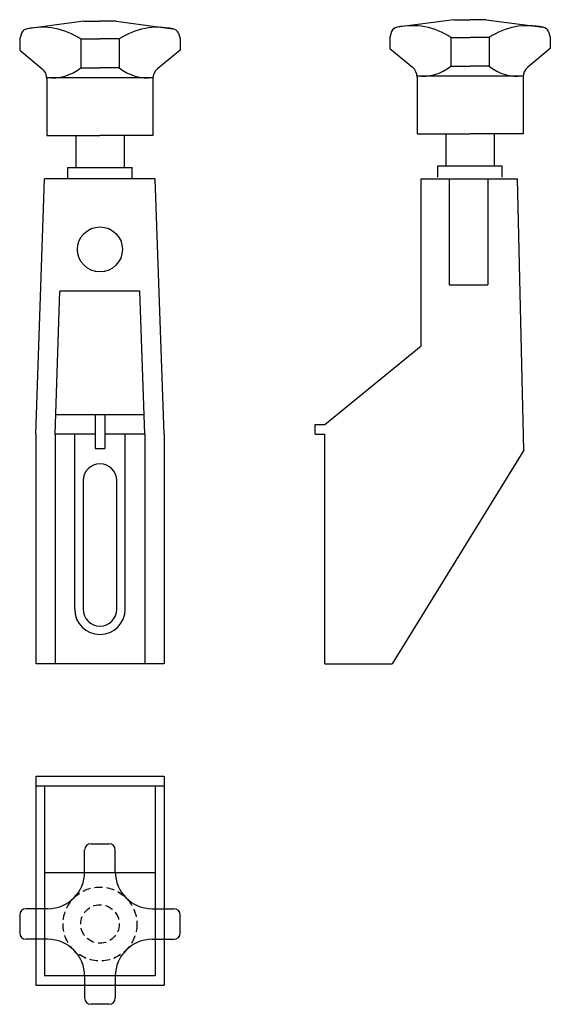
# Model space of a CAD drawing. Extents: x -25 to 140, y -235 to 72.
import ezdxf

# ---------------------------------------------------------------- set-up
doc = ezdxf.new("R2010")
doc.units = 0
doc.header["$LTSCALE"] = 10
doc.header["$MEASUREMENT"] = 0
doc.linetypes.add('HIDDEN', pattern=[0.375, 0.25, -0.125])
doc.layers.get('0').update_dxf_attribs({"linetype": 'CONTINUOUS'})

# ---------------------------------------------------------------- blocks, each defined once
blk = doc.blocks.new('107A')
at = {"color": 2}
for p, q in [((-5, 71), (-22.717577, 68.633586)), ((-5, 71), (0, 71)), ((5, 71), (0, 71)), ((5, 71), (22.717577, 68.633586)), ((-24.407732, 67.276804), (-25, 65.5)), ((-25, 65.5), (-25, 62)), ((-6, 65.5), (-6, 56.5)), ((-6, 65.5), (0, 65.5)), ((6, 65.5), (0, 65.5)), ((6, 65.5), (6, 56.5)), ((24.407732, 67.276804), (25, 65.5)), ((25, 65.5), (25, 62)), ((-25, 62), (-17.957171, 56.200023)), ((25, 62), (17.957171, 56.200023)), ((-6, 56.5), (0, 56.5)), ((6, 56.5), (0, 56.5)), ((-16.5, 53.5), (16.5, 53.5)), ((-16.5, 53.112302), (-16.5, 35.5)), ((16.5, 53.112302), (16.5, 35.5)), ((-16.5, 35.5), (0, 35.5)), ((-7.5, 35.5), (-7.5, 25.5)), ((16.5, 35.5), (0, 35.5)), ((7.5, 35.5), (7.5, 25.5))]:
    blk.add_line(p, q, dxfattribs=at)
at = {"color": 5}
for p, q in [((-10, 25.5), (10, 25.5)), ((-10, 22), (-10, 25.5)), ((10, 22), (10, 25.5)), ((-20, -57.5), (-17.223799, 22)), ((17.223799, 22), (-17.223799, 22)), ((20, -57.5), (17.223799, 22)), ((-14, -57.5), (-12.445656, -12.989415)), ((12.445656, -12.989415), (-12.445656, -12.989415)), ((14, -57.5), (12.445656, -12.989415)), ((13.790475, -51.5), (-13.790475, -51.5)), ((-1.5, -51.5), (-1.5, -62)), ((1.5, -51.5), (1.5, -62)), ((-20, -57.5), (-20, -129)), ((-1.5, -57.5), (-14, -57.5)), ((-14, -57.5), (-14, -129)), ((-7.875, -112), (-7.875, -57.5)), ((14, -57.5), (1.5, -57.5)), ((7.875, -112), (7.875, -57.5)), ((14, -57.5), (14, -129)), ((20, -57.5), (20, -129)), ((-1.5, -62), (1.5, -62)), ((-5.25, -72), (-5.25, -112)), ((5.25, -112), (5.25, -72)), ((20, -129), (-20, -129))]:
    blk.add_line(p, q, dxfattribs=at)
blk.add_circle((0, 0), 7, dxfattribs=at)
at = {"color": 2}
for centre, radius, start, end in [((-22.510365, 66.644349), 2, 95.946863, 161.565051), ((-18.045108, 47.400401), 21.741208, 56.35662, 102.410427), ((18.045108, 47.400401), 21.741208, 77.589573, 123.64338), ((22.510365, 66.644349), 2, 18.434949, 84.053137), ((-20.5, 53.112302), 4, 0, 50.52754), ((-14.857513, 67.626296), 14.221463, 263.367908, 308.522884), ((14.857513, 67.626296), 14.221463, 231.477116, 276.632092), ((20.5, 53.112302), 4, 129.47246, 180)]:
    blk.add_arc(centre, radius, start, end, dxfattribs=at)
at = {"color": 5}
for centre, radius, start, end in [((0, -72), 5.25, 0, 180), ((0, -112), 7.875, 180, 0), ((0, -112), 5.25, 180, 0)]:
    blk.add_arc(centre, radius, start, end, dxfattribs=at)
blk = doc.blocks.new('107B')
at = {"color": 2}
for p, q in [((-4.75, 49.5), (-22.467577, 47.133586)), ((-4.75, 49.5), (0.25, 49.5)), ((5.25, 49.5), (0.25, 49.5)), ((5.25, 49.5), (22.967577, 47.133586)), ((-24.157732, 45.776804), (-24.75, 44)), ((-24.75, 44), (-24.75, 40.5)), ((-5.75, 44), (0.25, 44)), ((-5.75, 44), (-5.75, 35)), ((6.25, 44), (0.25, 44)), ((6.25, 44), (6.25, 35)), ((24.657732, 45.776804), (25.25, 44)), ((25.25, 44), (25.25, 40.5)), ((-24.75, 40.5), (-17.707171, 34.700023)), ((25.25, 40.5), (18.207171, 34.700023)), ((-5.75, 35), (0.25, 35)), ((6.25, 35), (0.25, 35)), ((-16.25, 32), (16.75, 32)), ((-16.25, 31.612302), (-16.25, 14)), ((16.75, 31.612302), (16.75, 14)), ((-16.25, 14), (0.25, 14)), ((-7.25, 14), (-7.25, 4)), ((16.75, 14), (0.25, 14)), ((7.75, 14), (7.75, 4))]:
    blk.add_line(p, q, dxfattribs=at)
at = {"color": 5}
for p, q in [((-9.75, 0.5), (-9.75, 4)), ((-9.75, 4), (10.25, 4)), ((10.25, 0.5), (10.25, 4)), ((-15, -52), (-15, 0)), ((-15, 0), (15, 0)), ((-6.25, 0), (-6.25, -33)), ((5.75, 0), (5.75, -33)), ((17, -84.5), (15, 0)), ((-6.25, -33), (5.75, -33)), ((-45, -76.5), (-15, -52)), ((-48, -76.5), (-45, -76.5)), ((-48, -79.5), (-48, -76.5)), ((-48, -79.5), (-45, -79.5)), ((-45, -151), (-45, -79.5)), ((17, -84.5), (-24, -151)), ((-45, -151), (-24, -151))]:
    blk.add_line(p, q, dxfattribs=at)
at = {"color": 2}
for centre, radius, start, end in [((-22.260365, 45.144349), 2, 95.946863, 161.565051), ((-17.795108, 25.900401), 21.741208, 56.35662, 102.410427), ((18.295108, 25.900401), 21.741208, 77.589573, 123.64338), ((22.760365, 45.144349), 2, 18.434949, 84.053137), ((-20.25, 31.612302), 4, 0, 50.52754), ((-14.607513, 46.126296), 14.221463, 263.367908, 308.522884), ((15.107513, 46.126296), 14.221463, 231.477116, 276.632092), ((20.75, 31.612302), 4, 129.47246, 180)]:
    blk.add_arc(centre, radius, start, end, dxfattribs=at)
blk = doc.blocks.new('107C')
at = {"color": 5}
for p, q in [((-20, 46), (20, 46)), ((-20, 46), (-20, -19)), ((20, 46), (20, -19)), ((-20, 43), (20, 43)), ((-17.223799, 43), (-17.223799, -16)), ((17.223799, 43), (17.223799, -16)), ((-17.223799, 16), (17.223799, 16)), ((-17.223799, -16), (17.223799, -16)), ((-20, -19), (20, -19))]:
    blk.add_line(p, q, dxfattribs=at)
at = {"color": 2}
for p, q in [((-2.763456, 25), (2.763456, 25)), ((-4.763456, 16.263456), (-4.763456, 23)), ((4.763456, 16.263456), (4.763456, 23)), ((-16.263456, 4.763456), (-23, 4.763456)), ((16.263456, 4.763456), (23, 4.763456)), ((-25, 2.763456), (-25, -2.763456)), ((25, -2.763456), (25, 2.763456)), ((-16.263456, -4.763456), (-23, -4.763456)), ((16.263456, -4.763456), (23, -4.763456)), ((-4.763456, -16.263456), (-4.763456, -23)), ((4.763456, -16.263456), (4.763456, -23)), ((2.763456, -25), (-2.763456, -25))]:
    blk.add_line(p, q, dxfattribs=at)
at = {"color": 2, "linetype": 'HIDDEN'}
for radius in [11.5, 6]:
    blk.add_circle((0, 0), radius, dxfattribs=at)
at = {"color": 2}
for centre, radius, start, end in [((-2.763456, 23), 2, 90, 180), ((2.763456, 23), 2, 0, 90), ((-16.263456, 16.263456), 11.5, 270, 0), ((16.263456, 16.263456), 11.5, 180, 270), ((-23, 2.763456), 2, 90, 180), ((23, 2.763456), 2, 0, 90), ((-23, -2.763456), 2, 180, 270), ((23, -2.763456), 2, 270, 0), ((-16.263456, -16.263456), 11.5, 0, 90), ((16.263456, -16.263456), 11.5, 90, 180), ((-2.763456, -23), 2, 180, 270), ((2.763456, -23), 2, 270, 0)]:
    blk.add_arc(centre, radius, start, end, dxfattribs=at)

msp = doc.modelspace()

# ---------------------------------------------------------------- block references
for name, p in [('107A', (0, 0)), ('107B', (115, 22)), ('107C', (0, -210))]:
    msp.add_blockref(name, p)

doc.saveas('drawing.dxf')
